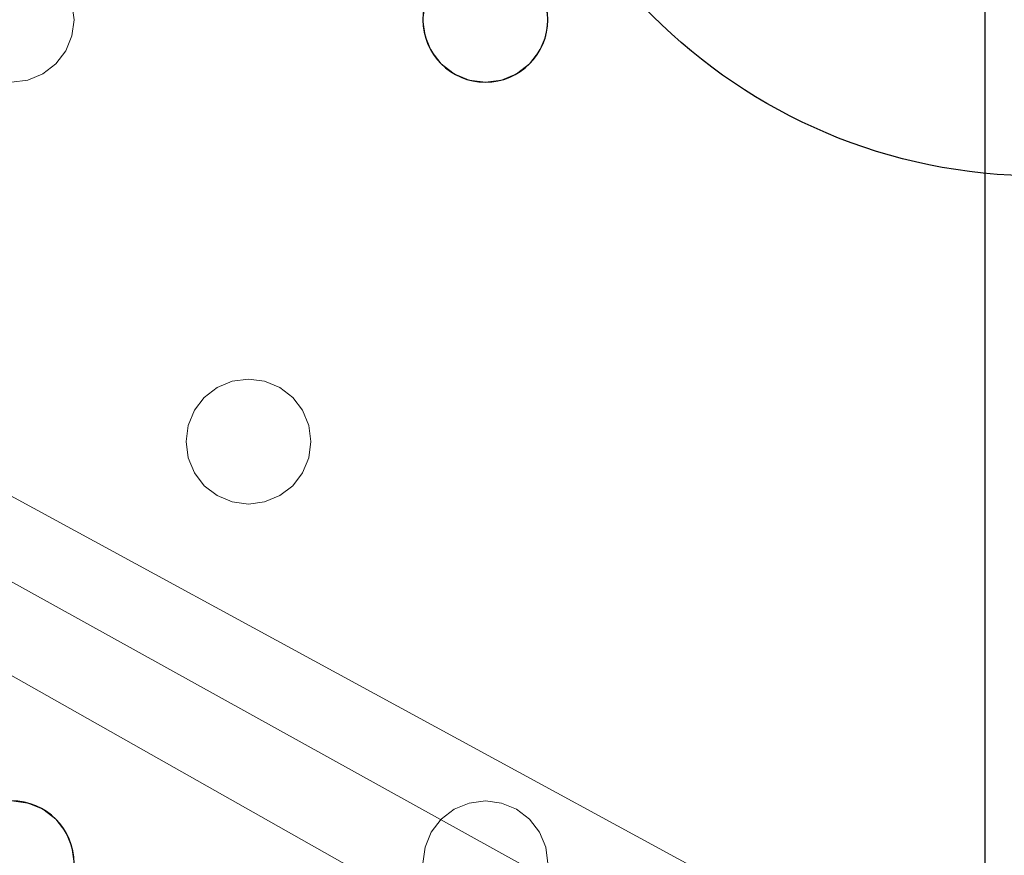
# Model space of a CAD drawing. Units: millimetres. Extents: x -1 to 1201, y -701 to 82.
# Drawn here: x 535 to 598, y -313 to -260 of the extents above; entities that cross this region are included whole.
import ezdxf

# ---------------------------------------------------------------- set-up
doc = ezdxf.new("R2010")
doc.units = ezdxf.units.MM
doc.layers.add('IQ_200_3D', color=1, linetype='Continuous')
doc.layers.add('IQ_204_2D', color=7, linetype='Continuous')

msp = doc.modelspace()

# ---------------------------------------------------------------- linework, layer by layer
at = {"layer": 'IQ_200_3D', "lineweight": 18}
for points, invisible_edges in [([(596.549, -386.2, 890), (596.549, -145, 890), (568.549, -260, 890), (568.413, -261.035, 890)], 10), ([(568.549, -260, 890), (596.549, -145, 890), (568.413, -258.965, 890)], 3), ([(568.549, -260, 888), (596.549, -145, 888), (596.549, -386.2, 888), (568.413, -261.035, 888)], 5), ([(596.549, -145, 888), (568.549, -260, 888), (568.413, -258.965, 888)], 13), ([(560.685, -258.965, 890), (537.68, -258, 890), (538.079, -258.965, 890), (560.549, -260, 890)], 5), ([(538.079, -258.965, 888), (537.68, -258, 888), (560.685, -258.965, 888), (560.549, -260, 888)], 10), ([(538.216, -260, 890), (560.685, -261.035, 890), (560.549, -260, 890), (538.079, -258.965, 890)], 5), ([(560.549, -260, 888), (560.685, -261.035, 888), (538.216, -260, 888), (538.079, -258.965, 888)], 10), ([(538.216, -260, 890), (538.079, -258.965, 890), (538.079, -258.965, 888), (538.216, -260, 888)], 2), ([(560.685, -258.965, 890), (560.549, -260, 890), (560.549, -260, 888), (560.685, -258.965, 888)], 8), ([(568.549, -260, 890), (568.413, -258.965, 890), (568.413, -258.965, 888), (568.549, -260, 888)], 2), ([(560.685, -261.035, 890), (538.216, -260, 890), (538.079, -261.035, 890), (561.085, -262, 890)], 5), ([(560.685, -261.035, 888), (561.085, -262, 888), (538.079, -261.035, 888), (538.216, -260, 888)], 10), ([(538.079, -261.035, 890), (538.216, -260, 890), (538.216, -260, 888), (538.079, -261.035, 888)], 8), ([(560.549, -260, 890), (560.685, -261.035, 890), (560.685, -261.035, 888), (560.549, -260, 888)], 2), ([(568.413, -261.035, 890), (568.549, -260, 890), (568.549, -260, 888), (568.413, -261.035, 888)], 8), ([(538.079, -261.035, 890), (537.68, -262, 890), (561.085, -262, 890)], 14), ([(537.68, -262, 888), (538.079, -261.035, 888), (561.085, -262, 888), (549.382, -283, 888)], 14), ([(537.68, -262, 890), (538.079, -261.035, 890), (538.079, -261.035, 888), (537.68, -262, 888)], 10), ([(560.685, -261.035, 890), (561.085, -262, 890), (561.085, -262, 888), (560.685, -261.035, 888)], 10), ([(568.413, -261.035, 890), (568.013, -262, 890), (568.013, -312, 890), (568.413, -312.965, 890)], 10), ([(568.013, -312, 888), (568.013, -262, 888), (568.413, -261.035, 888), (568.413, -312.965, 888)], 5), ([(568.013, -262, 890), (568.413, -261.035, 890), (568.413, -261.035, 888), (568.013, -262, 888)], 10), ([(568.413, -312.965, 890), (568.549, -314, 890), (596.549, -386.2, 890), (568.413, -261.035, 890)], 14), ([(596.549, -386.2, 888), (568.549, -314, 888), (568.413, -312.965, 888), (568.413, -261.035, 888)], 13), ([(537.68, -262, 890), (537.044, -262.828, 890), (549.382, -283, 890), (561.085, -262, 890)], 14), ([(549.382, -283, 888), (548.347, -283.136, 888), (537.044, -262.828, 888), (537.68, -262, 888)], 10), ([(537.044, -262.828, 890), (537.68, -262, 890), (537.68, -262, 888), (537.044, -262.828, 888)], 10), ([(561.721, -262.828, 890), (561.085, -262, 890), (549.382, -283, 890), (550.418, -283.136, 890)], 10), ([(561.721, -262.828, 888), (550.418, -283.136, 888), (549.382, -283, 888), (561.085, -262, 888)], 5), ([(561.085, -262, 890), (561.721, -262.828, 890), (561.721, -262.828, 888), (561.085, -262, 888)], 10), ([(568.013, -262, 890), (567.378, -262.828, 890), (568.013, -312, 890)], 14), ([(567.378, -262.828, 888), (568.013, -262, 888), (568.013, -312, 888)], 14), ([(567.378, -262.828, 890), (568.013, -262, 890), (568.013, -262, 888), (567.378, -262.828, 888)], 10), ([(537.044, -262.828, 890), (536.216, -263.464, 890), (548.347, -283.136, 890), (549.382, -283, 890)], 10), ([(548.347, -283.136, 888), (547.382, -283.536, 888), (536.216, -263.464, 888), (537.044, -262.828, 888)], 10), ([(536.216, -263.464, 890), (537.044, -262.828, 890), (537.044, -262.828, 888), (536.216, -263.464, 888)], 10), ([(562.549, -263.464, 890), (561.721, -262.828, 890), (550.418, -283.136, 890), (551.382, -283.536, 890)], 10), ([(561.721, -262.828, 888), (562.549, -263.464, 888), (550.418, -283.136, 888)], 14), ([(561.721, -262.828, 890), (562.549, -263.464, 890), (562.549, -263.464, 888), (561.721, -262.828, 888)], 10), ([(567.378, -262.828, 890), (566.549, -263.464, 890), (567.378, -311.172, 890), (568.013, -312, 890)], 10), ([(567.378, -262.828, 888), (568.013, -312, 888), (567.378, -311.172, 888), (566.549, -263.464, 888)], 5), ([(566.549, -263.464, 890), (567.378, -262.828, 890), (567.378, -262.828, 888), (566.549, -263.464, 888)], 10), ([(547.382, -283.536, 890), (536.216, -263.464, 890), (535.251, -263.864, 890), (546.554, -284.172, 890)], 5), ([(547.382, -283.536, 888), (546.554, -284.172, 888), (535.251, -263.864, 888), (536.216, -263.464, 888)], 10), ([(535.251, -263.864, 890), (536.216, -263.464, 890), (536.216, -263.464, 888), (535.251, -263.864, 888)], 10), ([(547.382, -283.536, 890), (548.347, -283.136, 890), (536.216, -263.464, 890)], 14), ([(551.382, -283.536, 888), (550.418, -283.136, 888), (562.549, -263.464, 888), (563.514, -263.864, 888)], 10), ([(563.514, -263.864, 890), (562.549, -263.464, 890), (551.382, -283.536, 890), (552.211, -284.172, 890)], 10), ([(553.246, -285.965, 888), (552.847, -285, 888), (565.584, -263.864, 888), (566.549, -263.464, 888)], 10), ([(566.549, -263.464, 890), (565.584, -263.864, 890), (553.246, -285.965, 890), (553.382, -287, 890)], 10), ([(566.549, -310.536, 890), (566.549, -263.464, 890), (553.382, -287, 890), (553.246, -288.035, 890)], 11), ([(553.246, -285.965, 888), (566.549, -263.464, 888), (553.382, -287, 888)], 3), ([(566.549, -263.464, 888), (567.378, -311.172, 888), (566.549, -310.536, 888), (553.382, -287, 888)], 13), ([(562.549, -263.464, 890), (563.514, -263.864, 890), (563.514, -263.864, 888), (562.549, -263.464, 888)], 10), ([(565.584, -263.864, 890), (566.549, -263.464, 890), (566.549, -263.464, 888), (565.584, -263.864, 888)], 10), ([(566.549, -263.464, 890), (566.549, -310.536, 890), (567.378, -311.172, 890)], 13), ([(522.513, -285, 890), (545.918, -285, 890), (534.216, -264, 890), (521.878, -284.172, 890)], 7), ([(522.513, -285, 888), (521.878, -284.172, 888), (534.216, -264, 888), (545.918, -285, 888)], 14), ([(546.554, -284.172, 890), (535.251, -263.864, 890), (534.216, -264, 890), (545.918, -285, 890)], 5), ([(546.554, -284.172, 888), (545.918, -285, 888), (534.216, -264, 888), (535.251, -263.864, 888)], 10), ([(535.251, -263.864, 888), (534.216, -264, 888), (534.216, -264, 890), (535.251, -263.864, 890)], 10), ([(552.211, -284.172, 888), (551.382, -283.536, 888), (563.514, -263.864, 888), (564.549, -264, 888)], 10), ([(564.549, -264, 890), (563.514, -263.864, 890), (552.211, -284.172, 890), (552.847, -285, 890)], 10), ([(552.847, -285, 888), (552.211, -284.172, 888), (564.549, -264, 888), (565.584, -263.864, 888)], 10), ([(565.584, -263.864, 890), (564.549, -264, 890), (552.847, -285, 890), (553.246, -285.965, 890)], 10), ([(564.549, -264, 888), (563.514, -263.864, 888), (563.514, -263.864, 890), (564.549, -264, 890)], 10), ([(565.584, -263.864, 888), (564.549, -264, 888), (564.549, -264, 890), (565.584, -263.864, 890)], 10), ([(548.347, -283.136, 888), (549.382, -283, 888), (549.382, -283, 890), (548.347, -283.136, 890)], 10), ([(549.382, -283, 888), (550.418, -283.136, 888), (550.418, -283.136, 890), (549.382, -283, 890)], 10), ([(547.382, -283.536, 890), (546.554, -284.172, 890), (546.554, -284.172, 888), (547.382, -283.536, 888)], 10), ([(548.347, -283.136, 890), (547.382, -283.536, 890), (547.382, -283.536, 888), (548.347, -283.136, 888)], 10), ([(551.382, -283.536, 890), (550.418, -283.136, 890), (550.418, -283.136, 888), (551.382, -283.536, 888)], 10), ([(552.211, -284.172, 890), (551.382, -283.536, 890), (551.382, -283.536, 888), (552.211, -284.172, 888)], 10), ([(546.554, -284.172, 890), (545.918, -285, 890), (545.918, -285, 888), (546.554, -284.172, 888)], 10), ([(552.847, -285, 890), (552.211, -284.172, 890), (552.211, -284.172, 888), (552.847, -285, 888)], 10), ([(545.519, -285.965, 890), (522.513, -285, 890), (522.913, -285.965, 890), (545.382, -287, 890)], 5), ([(545.519, -285.965, 890), (545.918, -285, 890), (522.513, -285, 890)], 14), ([(545.519, -285.965, 888), (522.913, -285.965, 888), (522.513, -285, 888), (545.918, -285, 888)], 5), ([(545.918, -285, 890), (545.519, -285.965, 890), (545.519, -285.965, 888), (545.918, -285, 888)], 10), ([(553.246, -285.965, 890), (552.847, -285, 890), (552.847, -285, 888), (553.246, -285.965, 888)], 10), ([(545.382, -287, 890), (522.913, -285.965, 890), (523.049, -287, 890), (545.519, -288.035, 890)], 5), ([(522.913, -285.965, 888), (545.519, -285.965, 888), (545.382, -287, 888), (523.049, -287, 888)], 5), ([(545.519, -285.965, 890), (545.382, -287, 890), (545.382, -287, 888), (545.519, -285.965, 888)], 8), ([(553.382, -287, 890), (553.246, -285.965, 890), (553.246, -285.965, 888), (553.382, -287, 888)], 2), ([(522.913, -288.035, 890), (545.519, -288.035, 890), (523.049, -287, 890)], 3), ([(523.049, -287, 888), (545.382, -287, 888), (545.519, -288.035, 888), (522.913, -288.035, 888)], 5), ([(545.382, -287, 890), (545.519, -288.035, 890), (545.519, -288.035, 888), (545.382, -287, 888)], 2), ([(566.549, -310.536, 888), (565.584, -310.136, 888), (553.246, -288.035, 888), (553.382, -287, 888)], 10), ([(553.246, -288.035, 890), (553.382, -287, 890), (553.382, -287, 888), (553.246, -288.035, 888)], 8), ([(522.913, -288.035, 890), (522.513, -289, 890), (545.918, -289, 890), (545.519, -288.035, 890)], 10), ([(545.918, -289, 888), (534.216, -310, 888), (522.513, -289, 888), (522.913, -288.035, 888)], 11), ([(545.918, -289, 888), (522.913, -288.035, 888), (545.519, -288.035, 888)], 3), ([(545.519, -288.035, 890), (545.918, -289, 890), (545.918, -289, 888), (545.519, -288.035, 888)], 10), ([(565.584, -310.136, 890), (553.246, -288.035, 890), (552.847, -289, 890), (564.549, -310, 890)], 5), ([(565.584, -310.136, 888), (564.549, -310, 888), (552.847, -289, 888), (553.246, -288.035, 888)], 10), ([(552.847, -289, 890), (553.246, -288.035, 890), (553.246, -288.035, 888), (552.847, -289, 888)], 10), ([(566.549, -310.536, 890), (553.246, -288.035, 890), (565.584, -310.136, 890)], 3), ([(545.918, -289, 890), (522.513, -289, 890), (534.216, -310, 890), (546.554, -289.828, 890)], 7), ([(546.554, -289.828, 888), (535.251, -310.136, 888), (534.216, -310, 888), (545.918, -289, 888)], 5), ([(545.918, -289, 890), (546.554, -289.828, 890), (546.554, -289.828, 888), (545.918, -289, 888)], 10), ([(564.549, -310, 890), (552.847, -289, 890), (552.211, -289.828, 890)], 13), ([(552.211, -289.828, 888), (552.847, -289, 888), (564.549, -310, 888)], 14), ([(552.211, -289.828, 890), (552.847, -289, 890), (552.847, -289, 888), (552.211, -289.828, 888)], 10), ([(546.554, -289.828, 890), (534.216, -310, 890), (535.251, -310.136, 890), (547.382, -290.464, 890)], 5), ([(535.251, -310.136, 888), (546.554, -289.828, 888), (547.382, -290.464, 888)], 13), ([(546.554, -289.828, 890), (547.382, -290.464, 890), (547.382, -290.464, 888), (546.554, -289.828, 888)], 10), ([(563.514, -310.136, 890), (564.549, -310, 890), (552.211, -289.828, 890), (551.382, -290.464, 890)], 10), ([(552.211, -289.828, 888), (564.549, -310, 888), (563.514, -310.136, 888), (551.382, -290.464, 888)], 5), ([(551.382, -290.464, 890), (552.211, -289.828, 890), (552.211, -289.828, 888), (551.382, -290.464, 888)], 10), ([(547.382, -290.464, 890), (535.251, -310.136, 890), (536.216, -310.536, 890)], 13), ([(536.216, -310.536, 888), (535.251, -310.136, 888), (547.382, -290.464, 888), (548.347, -290.864, 888)], 10), ([(536.216, -310.536, 890), (537.044, -311.172, 890), (548.347, -290.864, 890), (547.382, -290.464, 890)], 10), ([(547.382, -290.464, 890), (548.347, -290.864, 890), (548.347, -290.864, 888), (547.382, -290.464, 888)], 10), ([(551.382, -290.464, 890), (550.418, -290.864, 890), (562.549, -310.536, 890), (563.514, -310.136, 890)], 10), ([(551.382, -290.464, 888), (563.514, -310.136, 888), (562.549, -310.536, 888), (550.418, -290.864, 888)], 5), ([(550.418, -290.864, 890), (551.382, -290.464, 890), (551.382, -290.464, 888), (550.418, -290.864, 888)], 10), ([(537.044, -311.172, 888), (536.216, -310.536, 888), (548.347, -290.864, 888), (549.382, -291, 888)], 10), ([(537.044, -311.172, 890), (537.68, -312, 890), (549.382, -291, 890), (548.347, -290.864, 890)], 10), ([(537.044, -311.172, 888), (549.382, -291, 888), (537.68, -312, 888)], 3), ([(537.68, -312, 890), (560.685, -312.965, 890), (561.085, -312, 890), (549.382, -291, 890)], 13), ([(549.382, -291, 888), (561.721, -311.172, 888), (561.085, -312, 888), (537.68, -312, 888)], 13), ([(549.382, -291, 888), (548.347, -290.864, 888), (548.347, -290.864, 890), (549.382, -291, 890)], 10), ([(561.721, -311.172, 890), (550.418, -290.864, 890), (549.382, -291, 890), (561.085, -312, 890)], 5), ([(550.418, -290.864, 888), (562.549, -310.536, 888), (561.721, -311.172, 888), (549.382, -291, 888)], 5), ([(550.418, -290.864, 888), (549.382, -291, 888), (549.382, -291, 890), (550.418, -290.864, 890)], 10), ([(562.549, -310.536, 890), (550.418, -290.864, 890), (561.721, -311.172, 890)], 3), ([(534.216, -310, 888), (535.251, -310.136, 888), (535.251, -310.136, 890), (534.216, -310, 890)], 10), ([(536.216, -310.536, 890), (535.251, -310.136, 890), (535.251, -310.136, 888), (536.216, -310.536, 888)], 10), ([(563.514, -310.136, 890), (562.549, -310.536, 890), (562.549, -310.536, 888), (563.514, -310.136, 888)], 10), ([(563.514, -310.136, 888), (564.549, -310, 888), (564.549, -310, 890), (563.514, -310.136, 890)], 10), ([(564.549, -310, 888), (565.584, -310.136, 888), (565.584, -310.136, 890), (564.549, -310, 890)], 10), ([(566.549, -310.536, 890), (565.584, -310.136, 890), (565.584, -310.136, 888), (566.549, -310.536, 888)], 10), ([(537.044, -311.172, 890), (536.216, -310.536, 890), (536.216, -310.536, 888), (537.044, -311.172, 888)], 10), ([(562.549, -310.536, 890), (561.721, -311.172, 890), (561.721, -311.172, 888), (562.549, -310.536, 888)], 10), ([(567.378, -311.172, 890), (566.549, -310.536, 890), (566.549, -310.536, 888), (567.378, -311.172, 888)], 10), ([(537.68, -312, 890), (537.044, -311.172, 890), (537.044, -311.172, 888), (537.68, -312, 888)], 10), ([(561.721, -311.172, 890), (561.085, -312, 890), (561.085, -312, 888), (561.721, -311.172, 888)], 10), ([(568.013, -312, 890), (567.378, -311.172, 890), (567.378, -311.172, 888), (568.013, -312, 888)], 10), ([(537.68, -312, 890), (538.079, -312.965, 890), (560.685, -312.965, 890)], 14), ([(538.079, -312.965, 888), (537.68, -312, 888), (560.685, -312.965, 888), (560.549, -314, 888)], 10), ([(560.685, -312.965, 888), (537.68, -312, 888), (561.085, -312, 888)], 3), ([(538.079, -312.965, 890), (537.68, -312, 890), (537.68, -312, 888), (538.079, -312.965, 888)], 10), ([(561.085, -312, 890), (560.685, -312.965, 890), (560.685, -312.965, 888), (561.085, -312, 888)], 10), ([(568.413, -312.965, 890), (568.013, -312, 890), (568.013, -312, 888), (568.413, -312.965, 888)], 10), ([(538.079, -312.965, 890), (538.216, -314, 890), (560.549, -314, 890), (560.685, -312.965, 890)], 10), ([(538.216, -314, 888), (538.079, -312.965, 888), (560.549, -314, 888)], 14), ([(538.216, -314, 890), (538.079, -312.965, 890), (538.079, -312.965, 888), (538.216, -314, 888)], 2), ([(560.685, -312.965, 890), (560.549, -314, 890), (560.549, -314, 888), (560.685, -312.965, 888)], 8), ([(568.549, -314, 890), (568.413, -312.965, 890), (568.413, -312.965, 888), (568.549, -314, 888)], 2)]:
    msp.add_3dface(points, dxfattribs=dict(at, invisible_edges=invisible_edges))
msp.add_3dface([(596.549, -386.2, 890), (596.549, -386.2, 888), (596.549, -145, 888), (596.549, -145, 890)], dxfattribs=at)
at = {"layer": 'IQ_204_2D'}
msp.add_line((596.549, -386.235), (596.549, -145), dxfattribs=at)
at = {"layer": 'IQ_204_2D', "color": 8}
msp.add_circle((600, -235), 35, dxfattribs=at)
at = {"layer": 'IQ_204_2D'}
for centre, start, end in [((564.549, -260), 0, 180), ((564.549, -260), 180, 0), ((534.216, -314), 0, 180)]:
    msp.add_arc(centre, 4, start, end, dxfattribs=at)

# ---------------------------------------------------------------- meshes
at = {"layer": 'IQ_200_3D', "lineweight": 18}
mesh = msp.add_polyface(dxfattribs=at)
corners = [(1200, 0, 850), (1200, -700, 850), (0, -700, 850), (0, 0, 850), (810.5, -594, 850), (811.556, -602.023, 850), (814.653, -609.5, 850), (819.58, -615.92, 850), (826, -620.847, 850), (833.477, -623.944, 850), (841.5, -625, 850), (1059.5, -625, 850), (1067.523, -623.944, 850), (1075, -620.847, 850), (1081.42, -615.92, 850), (1086.347, -609.5, 850), (1089.444, -602.023, 850), (1090.5, -594, 850), (1090.5, -476, 850), (1089.444, -467.977, 850), (1086.347, -460.5, 850), (1081.42, -454.08, 850), (1075, -449.153, 850), (1067.523, -446.056, 850), (1059.5, -445, 850), (841.5, -445, 850), (833.477, -446.056, 850), (826, -449.153, 850), (819.58, -454.08, 850), (814.653, -460.5, 850), (811.556, -467.977, 850), (810.5, -476, 850)]
mesh.append_faces([[corners[k] for k in face] for face in [(29, 3, 28), (6, 2, 5), (4, 2, 31), (23, 0, 22), (13, 1, 12), (15, 1, 14), (11, 1, 10)]], dxfattribs={"vtx0": -1, "vtx1": -1})
mesh.append_faces([[corners[k] for k in face] for face in [(3, 29, 30, 2), (2, 30, 31), (0, 25, 26), (2, 6, 7), (2, 9, 10, 1), (0, 20, 21), (1, 18, 19), (1, 15, 16)]], dxfattribs={"vtx0": -1, "vtx2": -1})
mesh.append_faces([[corners[k] for k in face] for face in [(27, 28, 3), (4, 5, 2), (7, 8, 2), (8, 9, 2), (23, 24, 0), (21, 22, 0), (24, 25, 0), (13, 14, 1), (11, 12, 1), (16, 17, 1), (17, 18, 1)]], dxfattribs={"vtx1": -1, "vtx2": -1})
mesh.append_faces([[corners[k] for k in face] for face in [(26, 27, 3, 0), (19, 20, 0, 1)]], dxfattribs={"vtx1": -1, "vtx3": -1})
mesh = msp.add_polyface(dxfattribs=at)
corners = [(1200, -700, 900), (1200, -23, 900), (0, -23, 900), (0, -700, 900), (90, -35.113, 900), (1110, -35.113, 900), (1129.382, -37.665, 900), (1147.443, -45.146, 900), (1162.953, -57.047, 900), (1174.854, -72.557, 900), (1182.335, -90.618, 900), (1184.887, -110, 900), (1184.887, -610, 900), (1182.335, -629.382, 900), (1174.854, -647.443, 900), (1162.953, -662.953, 900), (1147.443, -674.854, 900), (1129.382, -682.335, 900), (1110, -684.887, 900), (90, -684.887, 900), (70.618, -682.335, 900), (52.557, -674.854, 900), (37.047, -662.953, 900), (25.146, -647.443, 900), (17.665, -629.382, 900), (15.113, -610, 900), (15.113, -110, 900), (17.665, -90.618, 900), (25.146, -72.557, 900), (37.047, -57.047, 900), (52.557, -45.146, 900), (70.618, -37.665, 900)]
mesh.append_faces([[corners[k] for k in face] for face in [(9, 1, 8), (14, 0, 13), (31, 2, 30), (28, 2, 27), (21, 3, 20), (23, 3, 22)]], dxfattribs={"vtx0": -1, "vtx1": -1})
mesh.append_faces([[corners[k] for k in face] for face in [(1, 9, 10), (1, 11, 12, 0), (0, 14, 15), (0, 18, 19, 3), (2, 28, 29), (3, 23, 24)]], dxfattribs={"vtx0": -1, "vtx2": -1})
mesh.append_faces([[corners[k] for k in face] for face in [(10, 11, 1), (5, 6, 1), (7, 8, 1), (6, 7, 1), (12, 13, 0), (15, 16, 0), (17, 18, 0), (16, 17, 0), (31, 4, 2), (29, 30, 2), (26, 27, 2), (21, 22, 3), (19, 20, 3), (24, 25, 3)]], dxfattribs={"vtx1": -1, "vtx2": -1})
mesh.append_faces([[corners[k] for k in face] for face in [(4, 5, 1, 2), (25, 26, 2, 3)]], dxfattribs={"vtx1": -1, "vtx3": -1})
mesh = msp.add_polyface(dxfattribs=at)
corners = [(1110, -48.392, 890), (90, -48.392, 890), (66.424, -53.082, 890), (46.437, -66.437, 890), (33.082, -86.424, 890), (28.392, -110, 890), (28.392, -610, 890), (33.082, -633.576, 890), (46.437, -653.563, 890), (66.424, -666.918, 890), (90, -671.608, 890), (1110, -671.608, 890), (1133.576, -666.918, 890), (1153.563, -653.563, 890), (1166.918, -633.576, 890), (1171.608, -610, 890), (1171.608, -110, 890), (1166.918, -86.424, 890), (1153.563, -66.437, 890), (1133.576, -53.082, 890), (122.5, -418.034, 890), (1077.5, -418.034, 890), (1089.656, -419.634, 890), (1100.983, -424.326, 890), (1110.71, -431.79, 890), (1118.174, -441.517, 890), (1122.866, -452.844, 890), (1124.466, -465, 890), (1124.466, -605, 890), (1122.866, -617.156, 890), (1118.174, -628.483, 890), (1110.71, -638.21, 890), (1100.983, -645.674, 890), (1089.656, -650.366, 890), (1077.5, -651.966, 890), (122.5, -651.966, 890), (110.344, -650.366, 890), (99.017, -645.674, 890), (89.29, -638.21, 890), (81.826, -628.483, 890), (77.134, -617.156, 890), (75.534, -605, 890), (75.534, -465, 890), (77.134, -452.844, 890), (81.826, -441.517, 890), (89.29, -431.79, 890), (99.017, -424.326, 890), (110.344, -419.634, 890), (122.5, -68.034, 890), (1077.5, -68.034, 890), (1089.656, -69.634, 890), (1100.983, -74.326, 890), (1110.71, -81.79, 890), (1118.174, -91.517, 890), (1122.866, -102.844, 890), (1124.466, -115, 890), (1124.466, -351, 890), (1122.866, -363.156, 890), (1118.174, -374.483, 890), (1110.71, -384.21, 890), (1100.983, -391.674, 890), (1089.656, -396.366, 890), (1077.5, -397.966, 890), (122.5, -397.966, 890), (110.344, -396.366, 890), (99.017, -391.674, 890), (89.29, -384.21, 890), (81.826, -374.483, 890), (77.134, -363.156, 890), (75.534, -351, 890), (75.534, -115, 890), (77.134, -102.844, 890), (81.826, -91.517, 890), (89.29, -81.79, 890), (99.017, -74.326, 890), (110.344, -69.634, 890)]
mesh.append_faces([[corners[k] for k in face] for face in [(65, 47, 64), (75, 1, 74), (71, 5, 70), (73, 2, 72)]], dxfattribs={"vtx0": -1, "vtx1": -1})
mesh.append_faces([[corners[k] for k in face] for face in [(15, 28, 29, 14), (11, 32, 33), (16, 55, 56, 15), (54, 17, 18, 53), (53, 18, 19, 52), (52, 19, 0, 51), (0, 50, 51), (10, 37, 38, 9), (64, 47, 20, 63), (8, 39, 40, 7), (39, 8, 9, 38), (69, 42, 43), (3, 71, 72, 2)]], dxfattribs={"vtx0": -1, "vtx2": -1})
mesh.append_faces([[corners[k] for k in face] for face in [(6, 41, 42, 69)]], dxfattribs={"vtx0": -1, "vtx2": -1, "vtx3": -1})
mesh.append_faces([[corners[k] for k in face] for face in [(11, 33, 34, 35), (1, 75, 48, 49), (71, 3, 4, 5)]], dxfattribs={"vtx0": -1, "vtx3": -1})
mesh.append_faces([[corners[k] for k in face] for face in [(36, 37, 10)]], dxfattribs={"vtx1": -1, "vtx2": -1})
mesh.append_faces([[corners[k] for k in face] for face in [(27, 28, 15, 56)]], dxfattribs={"vtx1": -1, "vtx2": -1, "vtx3": -1})
mesh.append_faces([[corners[k] for k in face] for face in [(13, 14, 29, 30), (12, 13, 30, 31), (26, 27, 56, 57), (31, 32, 11, 12), (24, 25, 58, 59), (21, 22, 61, 62), (22, 23, 60, 61), (23, 24, 59, 60), (25, 26, 57, 58), (54, 55, 16, 17), (49, 50, 0, 1), (20, 21, 62, 63), (35, 36, 10, 11), (45, 46, 66, 67), (46, 47, 65, 66), (6, 7, 40, 41), (43, 44, 68, 69), (44, 45, 67, 68), (73, 74, 1, 2), (69, 70, 5, 6)]], dxfattribs={"vtx1": -1, "vtx3": -1})
mesh = msp.add_polyface(dxfattribs=at)
corners = [(122.5, -68.034, 860), (110.344, -69.634, 860), (99.017, -74.326, 860), (89.29, -81.79, 860), (81.826, -91.517, 860), (77.134, -102.844, 860), (75.534, -115, 860), (75.534, -351, 860), (77.134, -363.156, 860), (81.826, -374.483, 860), (89.29, -384.21, 860), (99.017, -391.674, 860), (110.344, -396.366, 860), (122.5, -397.966, 860), (1077.5, -397.966, 860), (1089.656, -396.366, 860), (1100.983, -391.674, 860), (1110.71, -384.21, 860), (1118.174, -374.483, 860), (1122.866, -363.156, 860), (1124.466, -351, 860), (1124.466, -115, 860), (1122.866, -102.844, 860), (1118.174, -91.517, 860), (1110.71, -81.79, 860), (1100.983, -74.326, 860), (1089.656, -69.634, 860), (1077.5, -68.034, 860), (640.451, -68.034, 860), (640.451, -105, 860), (639.258, -114.059, 860), (635.762, -122.5, 860), (630.2, -129.749, 860), (622.951, -135.311, 860), (614.51, -138.807, 860), (605.451, -140, 860), (594.549, -140, 860), (585.49, -138.807, 860), (577.049, -135.311, 860), (569.8, -129.749, 860), (564.238, -122.5, 860), (560.742, -114.059, 860), (559.549, -105, 860), (559.549, -68.034, 860), (600, -115, 860), (603.882, -114.489, 860), (607.5, -112.99, 860), (610.607, -110.607, 860), (612.99, -107.5, 860), (614.489, -103.882, 860), (615, -100, 860), (614.489, -96.118, 860), (612.99, -92.5, 860), (610.607, -89.393, 860), (607.5, -87.01, 860), (603.882, -85.511, 860), (600, -85, 860), (596.118, -85.511, 860), (592.5, -87.01, 860), (589.393, -89.393, 860), (587.01, -92.5, 860), (585.511, -96.118, 860), (585, -100, 860), (585.511, -103.882, 860), (587.01, -107.5, 860), (589.393, -110.607, 860), (592.5, -112.99, 860), (596.118, -114.489, 860)]
mesh.append_faces([[corners[k] for k in face] for face in [(0, 42, 43), (29, 27, 28), (65, 62, 63, 64), (48, 46, 47), (50, 48, 49)]], dxfattribs={"vtx0": -1})
mesh.append_faces([[corners[k] for k in face] for face in [(35, 14, 34)]], dxfattribs={"vtx0": -1, "vtx1": -1})
mesh.append_faces([[corners[k] for k in face] for face in [(62, 65, 45, 52)]], dxfattribs={"vtx0": -1, "vtx1": -1, "vtx2": -1, "vtx3": -1})
mesh.append_faces([[corners[k] for k in face] for face in [(13, 6, 7, 12), (14, 35, 36), (27, 29, 30), (65, 44, 45)]], dxfattribs={"vtx0": -1, "vtx2": -1})
mesh.append_faces([[corners[k] for k in face] for face in [(13, 39, 40, 0), (21, 26, 27, 14), (50, 45, 46, 48)]], dxfattribs={"vtx0": -1, "vtx2": -1, "vtx3": -1})
mesh.append_faces([[corners[k] for k in face] for face in [(7, 10, 11, 12), (20, 15, 16, 17)]], dxfattribs={"vtx0": -1, "vtx3": -1})
mesh.append_faces([[corners[k] for k in face] for face in [(38, 39, 13), (37, 38, 13), (2, 3, 6, 1), (41, 42, 0), (40, 41, 0), (33, 34, 14), (32, 33, 14), (30, 31, 27), (25, 26, 21, 24), (55, 56, 52)]], dxfattribs={"vtx1": -1, "vtx2": -1})
mesh.append_faces([[corners[k] for k in face] for face in [(0, 1, 6, 13), (31, 32, 14, 27), (61, 62, 52, 56)]], dxfattribs={"vtx1": -1, "vtx2": -1, "vtx3": -1})
mesh.append_faces([[corners[k] for k in face] for face in [(13, 14, 36, 37), (14, 15, 20, 21)]], dxfattribs={"vtx1": -1, "vtx3": -1})
mesh.append_faces([[corners[k] for k in face] for face in [(4, 5, 6, 3), (18, 19, 20, 17), (57, 58, 59, 56)]], dxfattribs={"vtx2": -1})
mesh.append_faces([[corners[k] for k in face] for face in [(59, 60, 61, 56), (50, 51, 52, 45)]], dxfattribs={"vtx2": -1, "vtx3": -1})
mesh.append_faces([[corners[k] for k in face] for face in [(7, 8, 9, 10), (21, 22, 23, 24), (65, 66, 67, 44), (52, 53, 54, 55)]], dxfattribs={"vtx3": -1})

doc.saveas('drawing.dxf')
